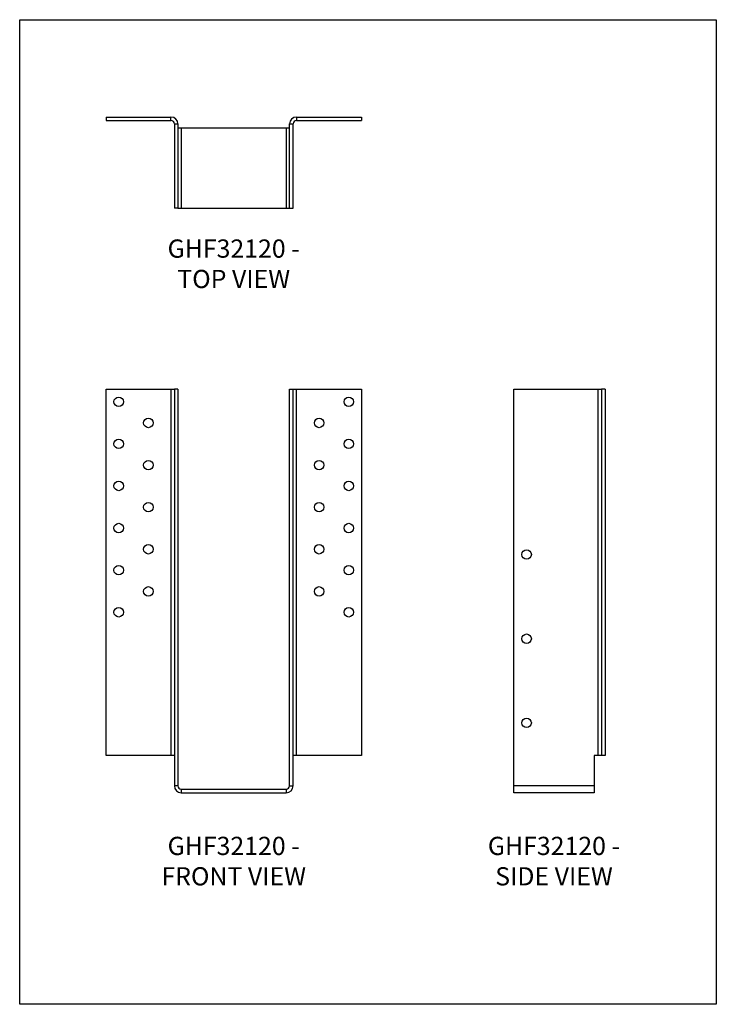
# Model space of a CAD drawing. Units: millimetres. Extents: x -1703 to -1178, y -706 to 36.
import ezdxf

# ---------------------------------------------------------------- set-up
doc = ezdxf.new("R2010")
doc.units = ezdxf.units.MM
doc.header["$MEASUREMENT"] = 0
doc.layers.get('0').update_dxf_attribs({"linetype": 'CONTINUOUS'})
doc.layers.get('Defpoints').update_dxf_attribs({"linetype": 'CONTINUOUS'})
doc.layers.add('OBJ', color=179, linetype='CONTINUOUS')
doc.styles.add('SLDTEXTSTYLE0', font='TXT', dxfattribs={"width": 0.605})

msp = doc.modelspace()

# ---------------------------------------------------------------- linework, layer by layer
at = {"color": 7, "linetype": 'Continuous', "lineweight": 25}
for p, q in [((-1637.66, -37.02), (-1588.72, -37.02)), ((-1637.66, -37.02), (-1637.66, -39.69)), ((-1588.72, -39.69), (-1588.72, -37.02)), ((-1494.17, -37.02), (-1494.17, -39.69)), ((-1494.17, -37.02), (-1445.23, -37.02)), ((-1445.23, -37.02), (-1445.23, -39.69)), ((-1637.66, -39.69), (-1588.72, -39.69)), ((-1586.18, -42.23), (-1583.52, -42.23)), ((-1586.18, -42.23), (-1586.18, -105.73)), ((-1583.52, -42.23), (-1583.52, -105.73)), ((-1499.37, -42.23), (-1496.71, -42.23)), ((-1499.37, -105.73), (-1499.37, -42.23)), ((-1496.71, -105.73), (-1496.71, -42.23)), ((-1494.17, -39.69), (-1445.23, -39.69)), ((-1580.98, -45.4), (-1583.52, -45.4)), ((-1580.98, -45.4), (-1580.98, -105.73)), ((-1501.91, -45.4), (-1580.98, -45.4)), ((-1499.37, -45.4), (-1501.91, -45.4)), ((-1501.91, -45.4), (-1501.91, -105.73)), ((-1583.52, -105.73), (-1586.18, -105.73)), ((-1583.52, -105.73), (-1580.98, -105.73)), ((-1580.98, -105.73), (-1501.91, -105.73)), ((-1501.91, -105.73), (-1499.37, -105.73)), ((-1499.37, -105.73), (-1496.71, -105.73)), ((-1637.66, -518.46), (-1637.66, -242.22)), ((-1637.66, -242.22), (-1588.72, -242.22)), ((-1588.72, -242.22), (-1588.72, -518.46)), ((-1588.72, -242.22), (-1586.18, -242.22)), ((-1586.18, -242.22), (-1586.18, -541.36)), ((-1583.52, -242.22), (-1586.18, -242.22)), ((-1583.52, -242.22), (-1583.52, -541.36)), ((-1499.37, -242.22), (-1496.71, -242.22)), ((-1499.37, -541.36), (-1499.37, -242.22)), ((-1496.71, -541.36), (-1496.71, -242.22)), ((-1496.71, -242.22), (-1494.17, -242.22)), ((-1494.17, -518.46), (-1494.17, -242.22)), ((-1494.17, -242.22), (-1445.23, -242.22)), ((-1445.23, -242.22), (-1445.23, -518.46)), ((-1330.23, -541.36), (-1330.23, -242.22)), ((-1330.23, -242.22), (-1266.72, -242.22)), ((-1266.72, -242.22), (-1264.18, -242.22)), ((-1266.72, -518.46), (-1266.72, -242.22)), ((-1261.52, -242.22), (-1264.18, -242.22)), ((-1264.18, -242.22), (-1264.18, -518.46)), ((-1261.52, -242.22), (-1261.52, -518.46)), ((-1588.72, -518.46), (-1637.66, -518.46)), ((-1586.18, -518.46), (-1588.72, -518.46)), ((-1494.17, -518.46), (-1496.71, -518.46)), ((-1445.23, -518.46), (-1494.17, -518.46)), ((-1266.72, -518.46), (-1269.9, -518.46)), ((-1269.9, -518.46), (-1269.9, -541.36)), ((-1264.18, -518.46), (-1266.72, -518.46)), ((-1261.52, -518.46), (-1264.18, -518.46)), ((-1583.52, -541.36), (-1586.18, -541.36)), ((-1499.37, -541.36), (-1496.71, -541.36)), ((-1269.9, -541.36), (-1330.23, -541.36)), ((-1330.23, -546.57), (-1330.23, -541.36)), ((-1269.9, -541.36), (-1269.9, -546.57)), ((-1580.98, -543.9), (-1580.98, -546.57)), ((-1580.98, -543.9), (-1501.91, -543.9)), ((-1580.98, -546.57), (-1501.91, -546.57)), ((-1501.91, -543.9), (-1501.91, -546.57)), ((-1269.9, -546.57), (-1330.23, -546.57))]:
    msp.add_line(p, q, dxfattribs=at)
for centre in [(-1628.14, -251.74), (-1454.75, -251.74), (-1605.78, -267.75), (-1477.11, -267.75), (-1628.14, -283.5), (-1454.75, -283.5), (-1605.78, -299.5), (-1477.11, -299.5), (-1628.14, -315.25), (-1454.75, -315.25), (-1605.78, -331.25), (-1477.11, -331.25), (-1628.14, -347), (-1454.75, -347), (-1605.78, -363), (-1477.11, -363), (-1320.7, -366.94), (-1628.14, -378.75), (-1454.75, -378.75), (-1605.78, -394.75), (-1477.11, -394.75), (-1628.14, -410.5), (-1454.75, -410.5), (-1320.7, -430.44), (-1320.7, -493.94)]:
    msp.add_circle(centre, 3.57, dxfattribs=at)
for centre, radius, start, end in [((-1588.72, -42.23), 5.21, 0, 90), ((-1494.17, -42.23), 5.21, 90, 180), ((-1588.72, -42.23), 2.54, 0, 90), ((-1494.17, -42.23), 2.54, 90, 180), ((-1580.98, -541.36), 5.21, 180, 270), ((-1580.98, -541.36), 2.54, 180, 270), ((-1501.91, -541.36), 2.54, 270, 0), ((-1501.91, -541.36), 5.21, 270, 0)]:
    msp.add_arc(centre, radius, start, end, dxfattribs=at)
at = {"layer": 'Defpoints'}
msp.add_lwpolyline([(-1702.74, 36.36), (-1177.74, 36.36), (-1177.74, -706.14), (-1702.74, -706.14)], close=True, dxfattribs=at)

# ---------------------------------------------------------------- texts
at = {"layer": 'OBJ', "color": 7, "char_height": 13.75, "attachment_point": 8, "style": 'SLDTEXTSTYLE0'}
for s, insert in [('{\\fArial|b0|i0|c0|p34;GHF32120 - TOP VIEW}', (-1541.44, -166.04)), ('{\\fArial|b0|i0|c0|p34;GHF32120 - FRONT VIEW}', (-1541.44, -616.49)), ('{\\fArial|b0|i0|c0|p34;GHF32120 - SIDE VIEW}', (-1300.06, -616.49))]:
    msp.add_mtext(s, dxfattribs=dict(at, insert=insert))

doc.saveas('drawing.dxf')
